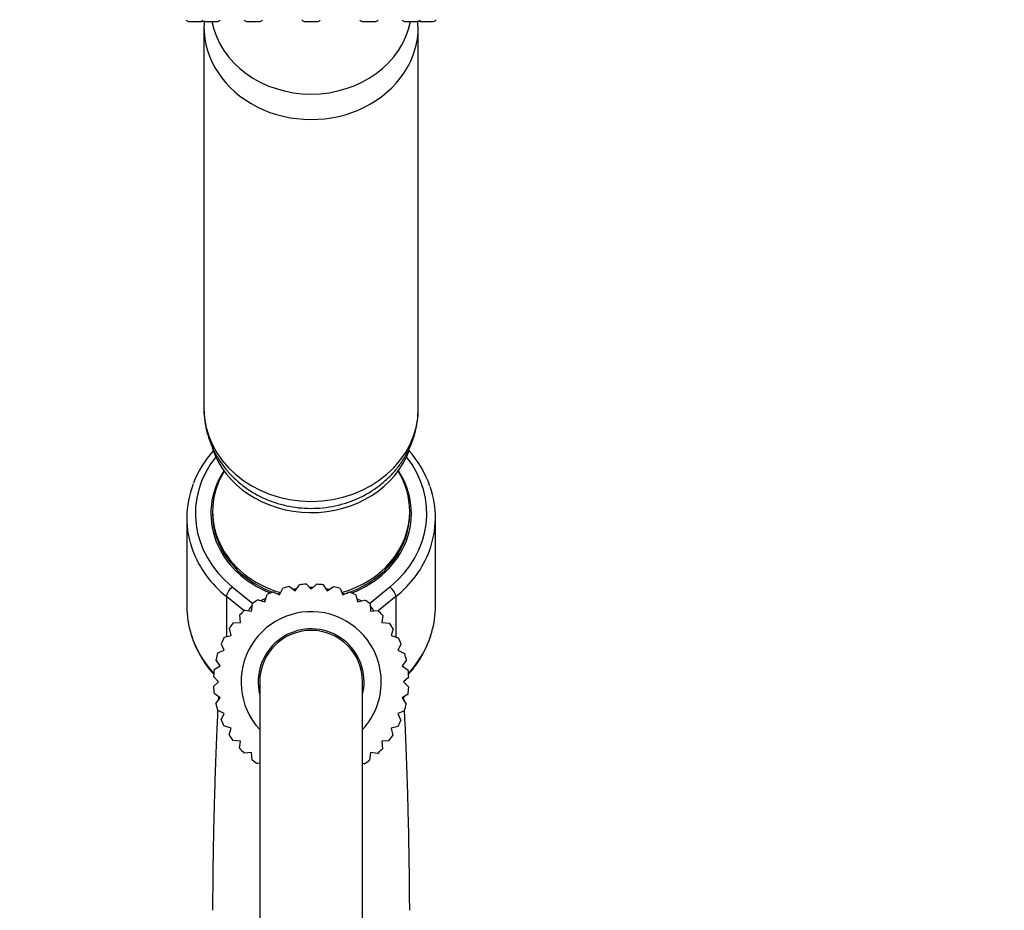
# Paper-space layout 'Layout1' of a CAD drawing. Units: millimetres. Extents: x 0 to 1261, y 0 to 1656.
# Drawn here: x 1031 to 1146, y 1054 to 1158 of the extents above; entities that cross this region are included whole.
import ezdxf
from ezdxf import colors
from ezdxf.entities.mleader import LeaderData, LeaderLine
from ezdxf.math import Vec2, Vec3

# ---------------------------------------------------------------- set-up
doc = ezdxf.new("R2010")
doc.units = ezdxf.units.MM
doc.layers.add('DV5_Défaut', color=7, linetype='Continuous')
doc.layers.add('Défaut', color=7, linetype='Continuous')

# ---------------------------------------------------------------- blocks, each defined once
blk = doc.blocks.new('_DOT')
at = {"color": 0}
blk.add_line((0, 0), (-1, 0), dxfattribs=at)
at = {"color": 0, "const_width": 0.333}
blk.add_lwpolyline([(-0.1665, 0, 1), (0.1665, 0, 1)], format="xyb", close=True, dxfattribs=at)
blk = doc.blocks.new('SE4')
at = {"layer": 'DV5_Défaut', "color": 7, "linetype": 'Continuous'}
for p, q in [((1050.99, 1157.76), (1052.57, 1157.76)), ((1052.78, 1157.14), (1052.78, 1112.59)), ((1052.79, 1157.76), (1054.38, 1157.76)), ((1057.74, 1157.76), (1059.32, 1157.76)), ((1064.49, 1157.76), (1066.07, 1157.76)), ((1071.24, 1157.76), (1072.82, 1157.76)), ((1076.18, 1157.76), (1077.76, 1157.76)), ((1077.78, 1112.59), (1077.78, 1157.14)), ((1077.99, 1157.76), (1079.57, 1157.76)), ((1053.78, 1100.61), (1053.78, 1100.36)), ((1076.78, 1100.36), (1076.78, 1100.61)), ((1050.78, 1099.86), (1050.78, 1089.53)), ((1079.78, 1089.53), (1079.78, 1099.86)), ((1056.07, 1091.81), (1058.47, 1089.87)), ((1061.59, 1090.87), (1061.99, 1091.64)), ((1062.75, 1091.85), (1063.4, 1091.35)), ((1063.4, 1091.35), (1063.93, 1092.05)), ((1064.72, 1092.12), (1065.28, 1091.52)), ((1065.28, 1091.52), (1065.92, 1092.11)), ((1066.7, 1092.04), (1067.15, 1091.35)), ((1067.15, 1091.35), (1067.88, 1091.83)), ((1068.65, 1091.62), (1068.97, 1090.87)), ((1072.08, 1089.87), (1074.48, 1091.81)), ((1055.39, 1090.68), (1055.39, 1086)), ((1057.45, 1089.02), (1055.39, 1090.68)), ((1059.1, 1090.31), (1059.88, 1090.07)), ((1059.43, 1090.21), (1060.01, 1090.47)), ((1059.88, 1090.07), (1060.14, 1090.91)), ((1060.86, 1091.24), (1061.59, 1090.87)), ((1068.97, 1090.87), (1069.77, 1091.21)), ((1070.49, 1090.87), (1070.67, 1090.07)), ((1070.58, 1090.45), (1071.17, 1090.19)), ((1070.67, 1090.07), (1071.52, 1090.27)), ((1075.17, 1090.68), (1073.11, 1089.02)), ((1075.17, 1090.68), (1075.17, 1085.95)), ((1057.53, 1089.09), (1058.34, 1088.99)), ((1058.34, 1088.99), (1058.45, 1089.86)), ((1072.17, 1089.81), (1072.21, 1088.99)), ((1072.21, 1088.99), (1073.08, 1089.04)), ((1057.02, 1087.66), (1056.97, 1088.53)), ((1073.64, 1088.48), (1073.54, 1087.66)), ((1055.94, 1086.12), (1055.74, 1086.97)), ((1056.2, 1087.62), (1057.02, 1087.66)), ((1073.54, 1087.66), (1074.41, 1087.56)), ((1074.86, 1086.91), (1074.62, 1086.12)), ((1055.14, 1085.94), (1055.94, 1086.12)), ((1074.62, 1086.12), (1075.45, 1085.87)), ((1054.39, 1084.1), (1055.14, 1084.42)), ((1055.14, 1084.42), (1054.8, 1085.22)), ((1075.79, 1085.15), (1075.41, 1084.42)), ((1075.41, 1084.42), (1076.19, 1084.02)), ((1054.66, 1082.6), (1054.18, 1083.33)), ((1076.39, 1083.26), (1075.9, 1082.6)), ((1053.97, 1082.16), (1054.66, 1082.6)), ((1075.9, 1082.6), (1076.6, 1082.08)), ((1054.49, 1080.73), (1053.9, 1081.37)), ((1076.66, 1081.29), (1076.06, 1080.73)), ((1053.89, 1080.17), (1054.49, 1080.73)), ((1059.28, 1080.73), (1059.28, 1040.73)), ((1071.28, 1040.73), (1071.28, 1080.73)), ((1076.06, 1080.73), (1076.66, 1080.09)), ((1054.66, 1078.86), (1053.96, 1079.38)), ((1054.16, 1078.2), (1054.66, 1078.86)), ((1076.59, 1079.3), (1075.9, 1078.86)), ((1075.9, 1078.86), (1076.38, 1078.12)), ((1055.14, 1077.04), (1054.36, 1077.44)), ((1054.77, 1076.31), (1055.14, 1077.04)), ((1076.17, 1077.36), (1075.41, 1077.04)), ((1075.41, 1077.04), (1075.76, 1076.24)), ((1055.94, 1075.34), (1055.1, 1075.59)), ((1055.7, 1074.55), (1055.94, 1075.34)), ((1075.42, 1075.52), (1074.62, 1075.34)), ((1074.62, 1075.34), (1074.82, 1074.48)), ((1057.02, 1073.8), (1056.15, 1073.9)), ((1056.91, 1072.98), (1057.02, 1073.8)), ((1074.36, 1073.84), (1073.54, 1073.8)), ((1073.54, 1073.8), (1073.59, 1072.92)), ((1058.34, 1072.47), (1057.47, 1072.42)), ((1058.39, 1071.65), (1058.34, 1072.47)), ((1072.21, 1072.47), (1072.1, 1071.6)), ((1073.03, 1072.37), (1072.21, 1072.47)), ((1059.28, 1071.25), (1059.03, 1071.19)), ((1071.46, 1071.15), (1071.28, 1071.2))]:
    blk.add_line(p, q, dxfattribs=at)
for centre, radius, start, end in [((1050.99, 1158.06), 0.3, 200.556, 270), ((1052.79, 1158.06), 0.3, 200.556, 270), ((1054.38, 1158.06), 0.3, 270, 339.444), ((1057.74, 1158.06), 0.3, 200.556, 270), ((1059.32, 1158.06), 0.3, 270, 339.444), ((1064.49, 1158.06), 0.3, 200.556, 270), ((1066.07, 1158.06), 0.3, 270, 339.444), ((1071.24, 1158.06), 0.3, 200.556, 270), ((1072.82, 1158.06), 0.3, 270, 339.444), ((1076.18, 1158.06), 0.3, 200.556, 270), ((1077.76, 1158.06), 0.3, 270, 339.444), ((1079.57, 1158.06), 0.3, 270, 339.444), ((1052.57, 1158.06), 0.3, 270, 291.9684), ((1064.84, 1156.72), 12.06, 174.7921, 177.6349), ((1065.72, 1156.73), 12.04, 1.9319, 5.1175), ((1077.99, 1158.06), 0.3, 248.0316, 270), ((1063.2, 1099.42), 12.48, 138.5154, 159.0171), ((1067.28, 1099.34), 12.59, 19.6119, 41.8556), ((1065.28, 1080.73), 11.4, 102.8115, 106.7872), ((1065.28, 1081.44), 10.28, 99.4906, 101.6081), ((1065.28, 1080.73), 11.4, 92.8115, 96.7872), ((1065.28, 1081.44), 10.28, 89.1337, 91.0407), ((1065.28, 1080.73), 11.4, 82.8115, 86.7872), ((1065.28, 1081.44), 10.28, 78.3679, 80.2194), ((1065.28, 1080.73), 11.4, 72.8115, 76.7872), ((1065.28, 1080.73), 11.4, 122.8115, 126.7872), ((1065.28, 1081.44), 10.28, 121.7893, 122.2343), ((1065.28, 1080.73), 11.4, 112.8115, 116.7872), ((1065.28, 1081.44), 10.28, 110.5574, 112.036), ((1065.28, 1081.44), 10.28, 67.9579, 68.9338), ((1065.28, 1080.73), 11.4, 62.8115, 66.7872), ((1065.28, 1081.44), 10.28, 57.7291, 58.144), ((1065.28, 1080.73), 11.4, 52.8115, 56.7872), ((1065.28, 1080.73), 11.4, 132.8115, 136.7872), ((1065.28, 1080.73), 11.4, 42.8115, 46.7872), ((1065.28, 1080.73), 8.18, 0, 222.8), ((1065.28, 1080.73), 11.4, 142.8115, 146.7872), ((1065.28, 1080.73), 6.18, 0, 193.7644), ((1065.28, 1080.73), 6, 0, 180), ((1065.28, 1080.73), 6, 0, 180), ((1065.28, 1080.73), 11.4, 32.8115, 36.7872), ((1063.13, 1089.92), 12.41, 197.5644, 222.0123), ((1065.28, 1080.73), 11.4, 152.8115, 156.7872), ((1065.28, 1080.73), 11.4, 22.8115, 26.7872), ((1067.4, 1089.94), 12.44, 317.992, 343.6623), ((1065.28, 1080.73), 11.4, 162.8115, 166.7872), ((1065.28, 1080.73), 11.4, 12.8115, 16.7872), ((1065.28, 1080.73), 11.4, 172.8115, 176.7872), ((1065.28, 1080.73), 11.4, 2.8115, 6.7872), ((1065.28, 1080.73), 11.4, 182.8115, 186.7872), ((1065.28, 1080.73), 6.18, 346.2356, 0), ((1065.28, 1080.73), 8.18, 317.2, 0), ((1065.28, 1080.73), 11.4, 352.8115, 356.7872), ((1065.28, 1080.73), 11.4, 192.8115, 196.7872), ((1065.28, 1080.73), 11.4, 342.8115, 346.7872), ((1065.28, 1080.73), 11.4, 202.8115, 206.7872), ((1065.28, 1080.73), 11.4, 332.8115, 336.7872), ((1065.28, 1080.73), 11.4, 212.8115, 216.7872), ((1065.28, 1080.73), 11.4, 322.8115, 326.7872), ((1065.28, 1080.73), 11.4, 222.8115, 226.7872), ((1065.28, 1080.73), 11.4, 312.8115, 316.7872), ((1065.28, 1080.73), 11.4, 232.8115, 236.7872), ((1065.28, 1080.73), 11.4, 302.8115, 306.7872)]:
    blk.add_arc(centre, radius, start, end, dxfattribs=at)
for centre, major_axis, ratio, start_param, end_param in [((1065.28, 1157.14), (12.5, 0), 0.866025, 3.13547, 6.283185), ((1065.28, 1159.45), (11.75, 0), 0.866025, 3.309202, 6.115576), ((1065.28, 1157.14), (12.5, 0), 0.866025, 0, 0.000054), ((1065.28, 1112.59), (12.5, 0), 0.866025, 3.141593, 6.283185), ((1065.28, 1110.86), (12, 0), 0.866025, 3.415115, 5.987289), ((1065.28, 1100.36), (13.5, 0), 0.866025, 2.540074, 3.961897), ((1065.28, 1100.36), (-13.5, 0), 0.866025, 2.321288, 3.743111), ((1065.28, 1100.36), (11.7, 0), 0.866025, 2.625973, 4.295747), ((1065.28, 1100.61), (11.5, 0), 0.866025, 2.65068, 4.398729), ((1065.28, 1100.36), (-11.7, 0), 0.866025, 1.987438, 3.657212), ((1065.28, 1100.61), (11.5, 0), 0.866025, 0, 0.490913), ((1065.28, 1099.86), (14.5, 0), 0.866025, 2.82162, 3.453176), ((1065.28, 1099.86), (-14.5, 0), 0.866025, 2.829818, 3.43432), ((1065.28, 1100.61), (11.5, 0), 0.866025, 5.027978, 6.283185), ((1065.28, 1100.36), (11.5, 0), 0.866025, 3.141593, 4.309923), ((1065.28, 1100.36), (11.5, 0), 0.866025, 3.141593, 4.309923), ((1065.28, 1100.36), (11.5, 0), 0.866025, 5.114855, 6.283185), ((1065.28, 1100.36), (11.5, 0), 0.866025, 5.114855, 6.283185), ((1065.28, 1099.86), (14.5, 0), 0.866025, 3.453176, 3.961897), ((1065.28, 1099.86), (-14.5, 0), 0.866025, 2.321288, 2.829818), ((1056.07, 1091.31), (0.628, 0.778), 0.340999, 1.17126, 2.742056), ((1074.48, 1091.31), (0.628, -0.778), 0.340999, 0.399537, 1.970333), ((1065.28, 1100.36), (11.5, 0), 0.866025, 4.355119, 4.377788), ((1065.28, 1100.36), (11.5, 0), 0.866025, 4.355119, 4.383164), ((1065.28, 1100.36), (11.5, 0), 0.866025, 5.039397, 5.100622), ((1065.28, 1100.36), (11.5, 0), 0.866025, 5.045969, 5.100622), ((1065.28, 1089.53), (14.5, 0), 0.866025, 3.141593, 3.405218), ((1058.55, 1089.31), (0.628, 0.778), 0.340999, 1.351789, 2.184349), ((1072, 1089.31), (0.628, -0.778), 0.340999, 0.923363, 1.711353), ((1065.28, 1089.53), (-14.5, 0), 0.866025, 2.899905, 3.141593), ((1065.28, 1089.53), (14.5, 0), 0.866025, 3.405218, 3.812556), ((1065.28, 1089.53), (-14.5, 0), 0.866025, 2.47063, 2.899905)]:
    blk.add_ellipse(centre, major_axis=major_axis, ratio=ratio, start_param=start_param, end_param=end_param, dxfattribs=at)
for points, knots in [([(1052.79, 1112.67), (1052.78, 1112.59), (1052.76, 1112.11), (1052.86, 1111.13), (1053.1, 1109.84), (1053.51, 1108.58), (1054.07, 1107.38), (1054.77, 1106.24), (1055.6, 1105.18), (1056.55, 1104.22), (1057.62, 1103.36), (1058.78, 1102.62), (1060.04, 1102), (1061.36, 1101.52), (1062.74, 1101.18), (1064.16, 1100.98), (1065.6, 1100.94), (1067.03, 1101.05), (1068.45, 1101.32), (1069.83, 1101.73), (1071.15, 1102.29), (1072.4, 1102.99), (1073.55, 1103.83), (1074.59, 1104.78), (1075.5, 1105.84), (1076.27, 1106.99), (1076.89, 1108.21), (1077.36, 1109.49), (1077.65, 1110.79), (1077.78, 1111.86), (1077.77, 1112.42), (1077.76, 1112.59)], [0, 0, 0, 0, 0.005556, 0.040901, 0.076148, 0.111358, 0.146603, 0.181949, 0.217453, 0.253157, 0.28909, 0.325262, 0.361667, 0.398288, 0.435101, 0.472081, 0.509199, 0.546432, 0.583746, 0.62111, 0.658484, 0.695821, 0.733065, 0.770158, 0.807044, 0.84368, 0.880039, 0.916117, 0.951929, 0.987513, 1, 1, 1, 1]), ([(1054.39, 1077.43), (1054.38, 1077.37), (1054.35, 1076.69), (1054.27, 1075.22), (1054.17, 1072.77), (1054.07, 1069.95), (1053.99, 1067.15), (1053.92, 1064.57), (1053.87, 1062.36), (1053.84, 1060.58), (1053.82, 1059.05), (1053.8, 1057.56), (1053.79, 1055.83), (1053.78, 1054.68), (1053.78, 1054.09)], [0, 0, 0, 0, 0.012826, 0.131127, 0.25809, 0.384996, 0.511426, 0.604422, 0.689405, 0.765386, 0.807031, 0.861721, 0.934355, 1, 1, 1, 1]), ([(1076.78, 1054.09), (1076.78, 1054.53), (1076.77, 1055.43), (1076.76, 1056.75), (1076.75, 1057.92), (1076.74, 1058.91), (1076.72, 1059.89), (1076.7, 1061.43), (1076.66, 1063.54), (1076.59, 1066.32), (1076.51, 1069.22), (1076.41, 1072.13), (1076.3, 1074.83), (1076.22, 1076.5), (1076.18, 1077.3), (1076.17, 1077.39)], [0, 0, 0, 0, 0.050531, 0.108141, 0.147986, 0.18337, 0.220618, 0.259745, 0.358363, 0.462104, 0.585725, 0.714728, 0.846975, 0.982565, 1, 1, 1, 1])]:
    blk.add_open_spline(points, degree=3, knots=knots, dxfattribs=at)
for points in [[(1054.48, 1079), (1054.47, 1078.87), (1054.46, 1078.74), (1054.46, 1078.6)], [(1076.1, 1078.55), (1076.09, 1078.69), (1076.09, 1078.83), (1076.08, 1078.98)]]:
    blk.add_open_spline(points, degree=3, dxfattribs=at)

psp = doc.layouts.get("Layout1")

# ---------------------------------------------------------------- block references
at = {"layer": 'Défaut'}
psp.add_blockref('SE4', (0, 0), dxfattribs=at)

# ---------------------------------------------------------------- leaders
at = {"layer": 'Défaut', "color": 7, "linetype": 'Continuous'}
ml = psp.add_multileader_mtext('Standard', dxfattribs=at)
ml.set_content('{\\pxsm0.9;\\fSolid Edge ISO|b1||i0||c0|p34;\\W1.;11/05/2016\\P}', color=256)
ml.set_leader_properties()
ml.set_arrow_properties(name='DOT')
ml.build(insert=Vec2(0, 0))
ml.multileader.update_dxf_attribs({"leader_type": 0, "dogleg_length": 0, "arrow_head_size": 12})
ctx = ml.context
ctx.base_point, ctx.char_height, ctx.arrow_head_size, ctx.landing_gap_size = Vec3(1171.3, 1648.87), 12, 12, 4.2
notes = []
notes.append((ctx, [(0, (0, 0, 0), (0, 0), (1, 0), 1, [])]))
ctx.mtext.insert = Vec3(1175.5, 1654.99)
for ctx, leaders in notes:
    for number, flags, end, landing, length, lines in leaders:
        leader = LeaderData()
        leader.index, (leader.has_last_leader_line, leader.has_dogleg_vector, leader.attachment_direction) = number, flags
        leader.last_leader_point, leader.dogleg_vector, leader.dogleg_length = Vec3(end), Vec3(landing), length
        for number, points, colour, breaks in lines:
            line = LeaderLine()
            line.index, line.vertices, line.color, line.breaks = number, Vec3.list(points), colors.encode_raw_color(colour), breaks
            leader.lines.append(line)
        ctx.leaders.append(leader)

doc.saveas('drawing.dxf')
